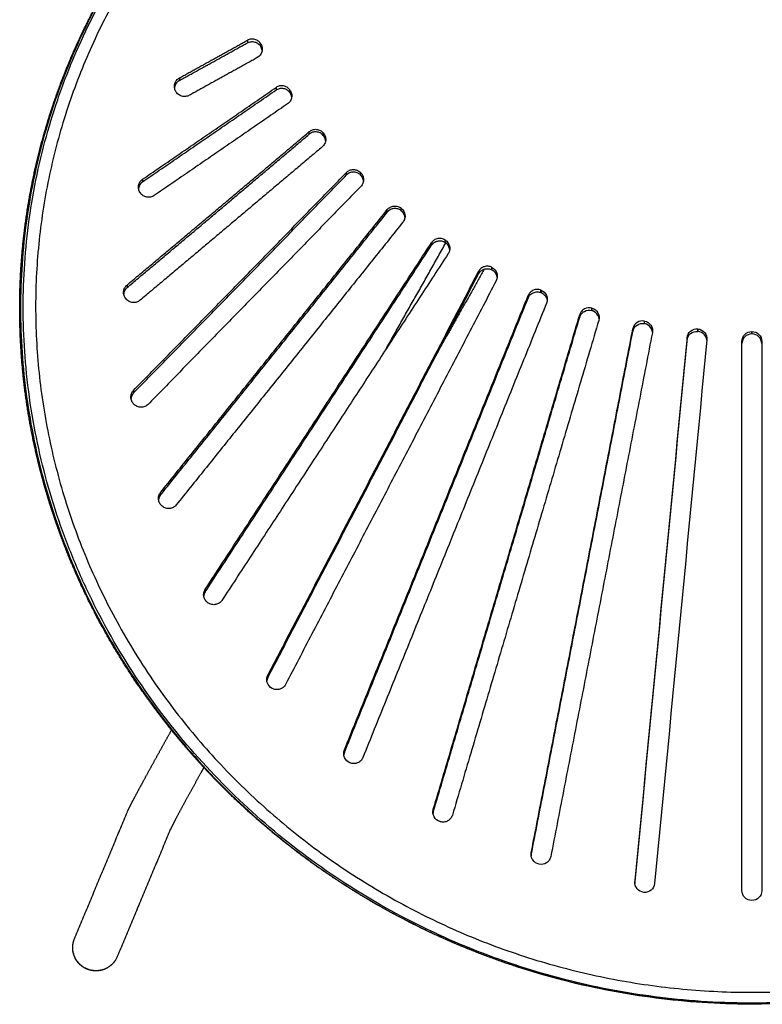
# Model space of a CAD drawing. Units: millimetres. Extents: x 0 to 2008, y 0 to 2841.
# Drawn here: x 1275 to 1499, y 721 to 1018 of the extents above; entities that cross this region are included whole.
import ezdxf

# ---------------------------------------------------------------- set-up
doc = ezdxf.new("R2010")
doc.units = ezdxf.units.MM
doc.header["$MEASUREMENT"] = 0
doc.layers.add('3398 Trinidad chair', color=7, linetype='Continuous', true_color=0x000000)

msp = doc.modelspace()

# ---------------------------------------------------------------- linework, layer by layer
at = {"layer": '3398 Trinidad chair'}
for points, knots in [([(1711.74, 931.37), (1711.74, 924.68), (1711.04, 911.41), (1707.93, 891.43), (1702.77, 871.85), (1695.48, 852.48), (1686.37, 834.16), (1675.35, 816.65), (1662.83, 800.49), (1648.73, 785.55), (1633.14, 771.88), (1616.14, 759.67), (1597.8, 749.02), (1572.19, 737.27), (1545.01, 729.26), (1517.08, 725.21), (1495.92, 724.17), (1474.75, 725.15), (1453.79, 728.13), (1433.21, 733.08), (1413.53, 739.85), (1394.44, 748.49), (1376.33, 758.84), (1359.08, 771.07), (1343.34, 784.68), (1328.93, 799.81), (1315.84, 816.57), (1304.62, 834.47), (1296.92, 850.11), (1291.91, 862.55), (1287.53, 875.22), (1283.25, 891.47), (1280.13, 911.39), (1279.1, 931.51), (1280.16, 951.58), (1283.31, 971.33), (1288.47, 990.55), (1295.56, 1009.05), (1304.63, 1026.97), (1315.48, 1043.83), (1328.13, 1059.67), (1342.11, 1074.02), (1357.65, 1087.13), (1374.73, 1098.94), (1392.87, 1109.02), (1411.99, 1117.42), (1431.61, 1123.99), (1459.34, 1130.53), (1495.23, 1133.9), (1538.14, 1130.01), (1572.46, 1120.38), (1598.17, 1109.1), (1616.38, 1098.97), (1633.25, 1087.35), (1648.84, 1074.24), (1663.01, 1059.74), (1675.58, 1043.99), (1686.53, 1027.01), (1695.7, 1008.95), (1702.92, 989.94), (1708.01, 970.65), (1711.06, 951.1), (1711.74, 937.98), (1711.74, 931.37)], [0, 0, 0, 0, 20.048508, 39.813799, 60.596289, 80.712403, 101.81381, 121.906937, 142.688588, 163.084103, 183.463749, 204.82025, 225.804727, 246.99846, 289.260799, 310.41878, 331.583614, 352.748496, 373.905042, 395.048086, 416.168336, 436.26559, 457.83362, 478.67451, 499.643402, 520.186156, 541.267467, 563.3597, 583.46991, 593.520205, 603.573251, 623.684622, 643.849216, 663.979181, 684.053193, 704.053002, 723.908941, 743.682956, 763.410255, 784.0698, 803.741224, 824.159019, 844.091562, 864.683153, 886.355764, 906.285221, 927.288348, 948.367021, 991.667696, 1034.970974, 1077.059348, 1098.181758, 1119.069828, 1139.52192, 1159.558015, 1180.109154, 1200.261617, 1219.948554, 1240.649711, 1260.931581, 1280.8749, 1300.401347, 1320.23339, 1320.23339, 1320.23339, 1320.23339]), ([(1715.48, 931.19), (1715.48, 922.06), (1714.53, 908.57), (1711.41, 890.66), (1707.07, 872.97), (1699.29, 851.23), (1686.76, 827.03), (1673.73, 808.24), (1661.94, 794.3), (1649.02, 780.91), (1631.41, 765.82), (1608.38, 750.66), (1583.36, 738.29), (1561.31, 730.61), (1542.75, 726.05), (1523.92, 722.68), (1500.03, 720.7), (1471.65, 721.94), (1443.99, 726.62), (1417.15, 734.62), (1391.26, 746), (1366.76, 760.74), (1344.44, 778.44), (1324.82, 798.66), (1307.98, 821.24), (1296.63, 841.65), (1289.25, 858.86), (1283.15, 876.23), (1278.81, 894.34), (1276.42, 912.62), (1275.35, 930.65), (1276.31, 953.09), (1280.36, 975.11), (1285.5, 992.56), (1291.81, 1009.5), (1300.02, 1025.98), (1309.68, 1041.19), (1320.52, 1055.95), (1336.07, 1073.18), (1357.62, 1091.38), (1373.5, 1101.57), (1381.64, 1106.11)], [1556.85059, 1556.85059, 1556.85059, 1556.85059, 1584.252869, 1597.311244, 1611.378058, 1638.865504, 1666.425646, 1692.93866, 1707.339753, 1721.147779, 1748.747668, 1776.76975, 1803.702343, 1832.334209, 1846.665467, 1861.008525, 1889.709724, 1918.414134, 1946.074353, 1973.699168, 2002.300507, 2030.727338, 2059.32189, 2087.549291, 2115.078545, 2143.656287, 2157.445157, 2171.233585, 2198.846486, 2213.186753, 2226.486689, 2253.0142, 2280.396715, 2293.495093, 2307.559681, 2334.605143, 2348.590635, 2361.572836, 2389.530451, 2418.051999, 2446.01201, 2446.01201, 2446.01201, 2446.01201]), ([(1376.51, 1103.19), (1372.53, 1100.85), (1364.68, 1095.91), (1353.38, 1087.75), (1342.56, 1078.81), (1329.19, 1066.19), (1317.76, 1053.04), (1307.25, 1038.36), (1300.04, 1026.68), (1293.42, 1013.88), (1288.08, 1001.53), (1283.7, 989.14), (1278.88, 971.83), (1275.15, 949.6), (1274.58, 927), (1275.96, 909.22), (1278.57, 891.39), (1283.05, 873.74), (1289.39, 856.37), (1296.84, 839.65), (1308.19, 819.74), (1324.82, 797.72), (1344.53, 777.66), (1366.96, 760.07), (1391.52, 745.45), (1417.54, 734.15), (1444.39, 726.27), (1472.02, 721.67), (1500.36, 720.49), (1528.96, 722.88), (1557.02, 728.82), (1583.63, 738.06), (1608.76, 750.42), (1632.25, 765.83), (1653.48, 784.06), (1672.33, 804.95), (1688.11, 827.8), (1700.65, 852.48), (1708.21, 874.01), (1712.41, 891.43), (1715.4, 909.03), (1716.29, 922.18), (1716.29, 930.97)], [1098.328882, 1098.328882, 1098.328882, 1098.328882, 1112.156511, 1126.152348, 1140.124432, 1154.243567, 1181.275788, 1192.297309, 1208.350996, 1222.427479, 1235.53006, 1248.668103, 1261.843752, 1289.411888, 1316.109433, 1329.491966, 1342.888573, 1370.129889, 1383.989181, 1398.353217, 1424.990907, 1452.600574, 1480.972331, 1509.172088, 1537.947931, 1566.531605, 1594.123592, 1621.7419, 1650.395386, 1679.046601, 1707.677699, 1736.278023, 1763.381823, 1791.537199, 1820.392892, 1847.152703, 1875.802198, 1903.483797, 1930.034662, 1944.122766, 1957.200489, 1983.564478, 1983.564478, 1983.564478, 1983.564478]), ([(1347.43, 1010.64), (1347.24, 1010.98), (1346.71, 1011.59), (1345.64, 1012.14), (1344.64, 1012.22), (1343.88, 1012.06), (1343.52, 1011.9), (1343.35, 1011.81)], [0.766299, 0.766299, 0.766299, 0.766299, 1.95706, 3.137989, 4.306855, 4.888552, 5.469707, 5.469707, 5.469707, 5.469707]), ([(1343.35, 1011.04), (1343.52, 1011.13), (1343.88, 1011.29), (1344.64, 1011.45), (1345.64, 1011.37), (1346.71, 1010.82), (1347.24, 1010.22), (1347.43, 1009.87)], [6.237247, 6.237247, 6.237247, 6.237247, 6.818505, 7.400322, 8.569352, 9.750138, 10.940414, 10.940414, 10.940414, 10.940414]), ([(1347.45, 1010.62), (1347.64, 1010.27), (1347.77, 1009.9), (1347.87, 1009.12), (1347.84, 1008.72), (1347.53, 1007.58), (1347.02, 1006.95), (1346.35, 1006.57)], [0.766296, 0.766296, 0.766296, 0.766296, 1.9587, 1.9587, 3.151258, 3.151258, 5.559336, 5.559336, 5.559336, 5.559336]), ([(1321.74, 996.41), (1321.64, 996.58), (1321.48, 996.95), (1321.3, 997.71), (1321.37, 998.71), (1321.9, 999.76), (1322.5, 1000.27), (1322.84, 1000.45)], [33.740257, 33.740257, 33.740257, 33.740257, 34.331083, 34.921787, 36.097252, 37.257216, 38.404276, 38.404276, 38.404276, 38.404276]), ([(1325.83, 995.21), (1325.66, 995.12), (1325.3, 994.96), (1324.54, 994.8), (1323.55, 994.89), (1322.48, 995.44), (1321.95, 996.05), (1321.75, 996.39)], [29.010062, 29.010062, 29.010062, 29.010062, 29.590988, 30.172089, 31.339667, 32.521327, 33.716174, 33.716174, 33.716174, 33.716174]), ([(1356.2, 996.82), (1355.97, 997.14), (1355.39, 997.7), (1354.27, 998.14), (1353.28, 998.13), (1352.53, 997.89), (1352.19, 997.7), (1352.03, 997.59)], [0.763758, 0.763758, 0.763758, 0.763758, 1.951608, 3.129987, 4.29823, 4.880336, 5.462336, 5.462336, 5.462336, 5.462336]), ([(1352.03, 996.83), (1352.19, 996.94), (1352.53, 997.12), (1353.28, 997.36), (1354.27, 997.37), (1355.39, 996.93), (1355.97, 996.38), (1356.2, 996.05)], [6.227281, 6.227281, 6.227281, 6.227281, 6.809348, 7.391547, 8.559944, 9.738244, 10.925709, 10.925709, 10.925709, 10.925709]), ([(1356.21, 996.8), (1356.32, 996.64), (1356.52, 996.29), (1356.77, 995.55), (1356.8, 994.55), (1356.37, 993.44), (1355.82, 992.88), (1355.5, 992.66)], [0.763754, 0.763754, 0.763754, 0.763754, 1.352623, 1.941488, 3.115527, 4.279765, 5.434811, 5.434811, 5.434811, 5.434811]), ([(1362.04, 984.25), (1362.19, 984.38), (1362.51, 984.6), (1363.23, 984.9), (1364.22, 985.01), (1365.37, 984.68), (1366, 984.18), (1366.25, 983.88)], [0.762157, 0.762157, 0.762157, 0.762157, 1.344912, 1.927442, 3.095253, 4.271244, 5.455952, 5.455952, 5.455952, 5.455952]), ([(1366.25, 983.12), (1366, 983.42), (1365.37, 983.92), (1364.22, 984.25), (1363.23, 984.14), (1362.51, 983.84), (1362.19, 983.62), (1362.04, 983.49)], [-4.693729, -4.693729, -4.693729, -4.693729, -3.509307, -2.33334, -1.165389, -0.58279, 0, 0, 0, 0]), ([(1366.27, 983.86), (1366.4, 983.71), (1366.62, 983.39), (1366.94, 982.67), (1367.07, 981.68), (1366.75, 980.54), (1366.26, 979.92), (1365.96, 979.67)], [0.761043, 0.761043, 0.761043, 0.761043, 1.34916, 1.937565, 3.111952, 4.278577, 5.436749, 5.436749, 5.436749, 5.436749]), ([(1373.26, 971.92), (1373.39, 972.06), (1373.69, 972.31), (1374.38, 972.68), (1375.35, 972.88), (1376.53, 972.66), (1377.2, 972.22), (1377.48, 971.95)], [0.759286, 0.759286, 0.759286, 0.759286, 1.342651, 1.925574, 3.093132, 4.26705, 5.448677, 5.448677, 5.448677, 5.448677]), ([(1377.48, 971.19), (1377.2, 971.47), (1376.53, 971.9), (1375.35, 972.12), (1374.38, 971.92), (1373.69, 971.55), (1373.39, 971.3), (1373.26, 971.16)], [-4.6894, -4.6894, -4.6894, -4.6894, -3.507967, -2.334028, -1.166347, -0.583376, 0, 0, 0, 0]), ([(1377.5, 971.93), (1377.64, 971.8), (1377.9, 971.5), (1378.28, 970.81), (1378.5, 969.84), (1378.29, 968.67), (1377.87, 968), (1377.6, 967.72)], [0.75827, 0.75827, 0.75827, 0.75827, 1.345809, 1.933813, 3.108374, 4.277022, 5.438235, 5.438235, 5.438235, 5.438235]), ([(1311.03, 965.76), (1310.92, 965.92), (1310.73, 966.27), (1310.48, 967.01), (1310.45, 968.01), (1310.88, 969.12), (1311.42, 969.68), (1311.74, 969.89)], [59.064003, 59.064003, 59.064003, 59.064003, 59.654022, 60.244877, 61.422704, 62.585419, 63.732309, 63.732309, 63.732309, 63.732309]), ([(1315.21, 964.94), (1315.05, 964.83), (1314.71, 964.65), (1313.97, 964.42), (1312.97, 964.41), (1311.86, 964.86), (1311.28, 965.41), (1311.05, 965.74)], [54.33789, 54.33789, 54.33789, 54.33789, 54.919518, 55.500465, 56.666009, 57.845111, 59.039877, 59.039877, 59.039877, 59.039877]), ([(1385.59, 960.7), (1385.71, 960.85), (1385.98, 961.13), (1386.63, 961.57), (1387.58, 961.86), (1388.77, 961.75), (1389.48, 961.39), (1389.78, 961.14)], [0.756437, 0.756437, 0.756437, 0.756437, 1.340242, 1.923499, 3.090965, 4.263234, 5.442085, 5.442085, 5.442085, 5.442085]), ([(1389.78, 960.39), (1389.48, 960.63), (1388.77, 961), (1387.58, 961.11), (1386.63, 960.82), (1385.98, 960.37), (1385.71, 960.1), (1385.59, 959.94)], [-4.685717, -4.685717, -4.685717, -4.685717, -3.506982, -2.334662, -1.167089, -0.583801, 0, 0, 0, 0]), ([(1389.8, 961.13), (1390.42, 960.63), (1390.83, 959.91), (1390.97, 958.74), (1390.94, 958.34), (1390.72, 957.59), (1390.54, 957.24), (1390.3, 956.94)], [0.755536, 0.755536, 0.755536, 0.755536, 3.157682, 3.157682, 4.346567, 4.346567, 5.535311, 5.535311, 5.535311, 5.535311]), ([(1403.05, 951.56), (1402.72, 951.77), (1401.98, 952.07), (1400.79, 952.06), (1399.87, 951.68), (1399.27, 951.18), (1399.02, 950.87), (1398.92, 950.71)], [-4.682774, -4.682774, -4.682774, -4.682774, -3.506222, -2.335123, -1.167603, -0.584081, 0, 0, 0, 0]), ([(1398.92, 949.96), (1399.02, 950.12), (1399.27, 950.42), (1399.87, 950.93), (1400.79, 951.31), (1401.98, 951.32), (1402.72, 951.02), (1403.05, 950.8)], [0.753713, 0.753713, 0.753713, 0.753713, 1.337782, 1.921325, 3.088935, 4.260103, 5.436599, 5.436599, 5.436599, 5.436599]), ([(1403.07, 951.54), (1403.73, 951.11), (1404.2, 950.43), (1404.45, 949.27), (1404.46, 948.88), (1404.32, 948.11), (1404.18, 947.74), (1403.96, 947.42)], [0.752939, 0.752939, 0.752939, 0.752939, 3.153684, 3.153684, 4.342274, 4.342274, 5.530794, 5.530794, 5.530794, 5.530794]), ([(1417.15, 943.28), (1416.81, 943.46), (1416.04, 943.69), (1414.85, 943.57), (1413.98, 943.1), (1413.43, 942.54), (1413.22, 942.22), (1413.13, 942.04)], [-4.680891, -4.680891, -4.680891, -4.680891, -3.506069, -2.335656, -1.167952, -0.584225, 0, 0, 0, 0]), ([(1413.13, 941.29), (1413.22, 941.46), (1413.43, 941.79), (1413.98, 942.35), (1414.85, 942.82), (1416.04, 942.94), (1416.81, 942.71), (1417.15, 942.53)], [0.751209, 0.751209, 0.751209, 0.751209, 1.335422, 1.919163, 3.086941, 4.257428, 5.432236, 5.432236, 5.432236, 5.432236]), ([(1417.17, 943.27), (1417.88, 942.9), (1418.41, 942.28), (1418.77, 941.15), (1418.81, 940.75), (1418.75, 939.97), (1418.64, 939.6), (1418.46, 939.25)], [0.750571, 0.750571, 0.750571, 0.750571, 3.150193, 3.150193, 4.338454, 4.338454, 5.526692, 5.526692, 5.526692, 5.526692]), ([(1306.72, 933.77), (1306.59, 933.92), (1306.37, 934.24), (1306.05, 934.97), (1305.92, 935.96), (1306.24, 937.1), (1306.73, 937.72), (1307.03, 937.96)], [82.069057, 82.069057, 82.069057, 82.069057, 82.657631, 83.247932, 84.427265, 85.593788, 86.743176, 86.743176, 86.743176, 86.743176]), ([(1431.97, 936.4), (1431.61, 936.55), (1430.83, 936.7), (1429.66, 936.47), (1428.83, 935.91), (1428.34, 935.31), (1428.16, 934.96), (1428.09, 934.78)], [0.748515, 0.748515, 0.748515, 0.748515, 1.92219, 3.092359, 4.260365, 4.844258, 5.428543, 5.428543, 5.428543, 5.428543]), ([(1431.99, 936.4), (1432.73, 936.1), (1433.31, 935.52), (1433.78, 934.43), (1433.86, 934.04), (1433.87, 933.26), (1433.8, 932.87), (1433.65, 932.51)], [0.023982, 0.023982, 0.023982, 0.023982, 2.422651, 2.422651, 3.61052, 3.61052, 4.798391, 4.798391, 4.798391, 4.798391]), ([(1310.95, 933.35), (1310.8, 933.23), (1310.48, 933.01), (1309.76, 932.71), (1308.77, 932.61), (1307.62, 932.95), (1306.99, 933.45), (1306.74, 933.75)], [77.348617, 77.348617, 77.348617, 77.348617, 77.931512, 78.512885, 79.677064, 80.852745, 82.044902, 82.044902, 82.044902, 82.044902]), ([(1428.09, 934.03), (1428.16, 934.21), (1428.34, 934.56), (1428.83, 935.17), (1429.66, 935.72), (1430.83, 935.96), (1431.61, 935.8), (1431.97, 935.66)], [6.177556, 6.177556, 6.177556, 6.177556, 6.761831, 7.345735, 8.513802, 9.684039, 10.857722, 10.857722, 10.857722, 10.857722]), ([(1431.99, 935.65), (1432.73, 935.35), (1433.31, 934.77), (1433.74, 933.79), (1433.81, 933.52), (1433.84, 933.24)], [0, 0, 0, 0, 2.398594, 2.398594, 3.241405, 3.241405, 3.241405, 3.241405]), ([(1447.37, 930.98), (1446.61, 931.21), (1445.79, 931.13), (1444.75, 930.57), (1444.44, 930.32), (1443.95, 929.71), (1443.77, 929.37), (1443.66, 928.99)], [0.746837, 0.746837, 0.746837, 0.746837, 3.146304, 3.146304, 4.334843, 4.334843, 5.523454, 5.523454, 5.523454, 5.523454]), ([(1443.66, 928.24), (1443.77, 928.62), (1443.95, 928.97), (1444.44, 929.57), (1444.75, 929.82), (1445.79, 930.38), (1446.61, 930.46), (1447.37, 930.24)], [6.270652, 6.270652, 6.270652, 6.270652, 7.459196, 7.459196, 8.647671, 8.647671, 11.047037, 11.047037, 11.047037, 11.047037]), ([(1447.39, 930.98), (1448.15, 930.75), (1448.79, 930.23), (1449.55, 928.84), (1449.64, 928.03), (1449.41, 927.27)], [0.746835, 0.746835, 0.746835, 0.746835, 3.155834, 3.155834, 5.565476, 5.565476, 5.565476, 5.565476]), ([(1449.51, 927.74), (1449.46, 928.1), (1449.35, 928.46), (1448.79, 929.49), (1448.15, 930), (1447.39, 930.23)], [-3.55584, -3.55584, -3.55584, -3.55584, -2.408954, -2.408954, 0, 0, 0, 0]), ([(1463.2, 927.07), (1462.42, 927.23), (1461.62, 927.07), (1460.3, 926.19), (1459.85, 925.51), (1459.7, 924.73)], [0.745596, 0.745596, 0.745596, 0.745596, 3.154534, 3.154534, 5.563896, 5.563896, 5.563896, 5.563896]), ([(1459.7, 923.98), (1459.85, 924.76), (1460.3, 925.44), (1461.62, 926.32), (1462.42, 926.48), (1463.2, 926.33)], [6.309724, 6.309724, 6.309724, 6.309724, 8.71903, 8.71903, 11.127923, 11.127923, 11.127923, 11.127923]), ([(1463.22, 927.07), (1464, 926.92), (1464.69, 926.46), (1465.58, 925.15), (1465.74, 924.35), (1465.59, 923.57)], [0.745595, 0.745595, 0.745595, 0.745595, 3.153905, 3.153905, 5.562504, 5.562504, 5.562504, 5.562504]), ([(1465.62, 923.77), (1465.56, 924.23), (1465.4, 924.67), (1464.69, 925.72), (1464, 926.17), (1463.22, 926.32)], [-3.8489, -3.8489, -3.8489, -3.8489, -2.408287, -2.408287, 0, 0, 0, 0]), ([(1476.07, 922.04), (1476.14, 922.83), (1476.53, 923.55), (1477.75, 924.55), (1478.54, 924.79), (1479.33, 924.71)], [0, 0, 0, 0, 2.408044, 2.408044, 4.815952, 4.815952, 4.815952, 4.815952]), ([(1479.35, 924.71), (1480.14, 924.63), (1480.87, 924.25), (1481.88, 923.03), (1482.12, 922.25), (1482.04, 921.46)], [0.744834, 0.744834, 0.744834, 0.744834, 3.152623, 3.152623, 5.560468, 5.560468, 5.560468, 5.560468]), ([(1476.07, 921.3), (1476.14, 922.08), (1476.53, 922.8), (1477.75, 923.81), (1478.54, 924.05), (1479.33, 923.97)], [0, 0, 0, 0, 2.408029, 2.408029, 4.815927, 4.815927, 4.815927, 4.815927]), ([(1482.03, 921.36), (1481.96, 921.92), (1481.74, 922.45), (1480.87, 923.5), (1480.14, 923.89), (1479.35, 923.97)], [-4.147894, -4.147894, -4.147894, -4.147894, -2.407782, -2.407782, 0, 0, 0, 0]), ([(1492.62, 920.95), (1492.62, 921.74), (1492.93, 922.49), (1494.05, 923.61), (1494.81, 923.92), (1495.6, 923.92)], [346.683804, 346.683804, 346.683804, 346.683804, 349.091396, 349.091396, 351.498988, 351.498988, 351.498988, 351.498988]), ([(1495.6, 923.18), (1494.81, 923.18), (1494.05, 922.87), (1492.95, 921.77), (1492.64, 921.04), (1492.62, 920.28)], [352.243567, 352.243567, 352.243567, 352.243567, 354.651159, 354.651159, 356.983524, 356.983524, 356.983524, 356.983524]), ([(1495.63, 923.92), (1496.42, 923.92), (1497.18, 923.61), (1498.3, 922.49), (1498.62, 921.74), (1498.62, 920.95)], [0.744579, 0.744579, 0.744579, 0.744579, 3.152171, 3.152171, 5.559763, 5.559763, 5.559763, 5.559763]), ([(1498.61, 920.28), (1498.6, 921.04), (1498.28, 921.77), (1497.18, 922.87), (1496.42, 923.18), (1495.63, 923.18)], [-4.739958, -4.739958, -4.739958, -4.739958, -2.407592, -2.407592, 0, 0, 0, 0]), ([(1309.13, 901.96), (1308.99, 902.09), (1308.73, 902.39), (1308.35, 903.08), (1308.13, 904.05), (1308.33, 905.23), (1308.76, 905.89), (1309.03, 906.17)], [102.090518, 102.090518, 102.090518, 102.090518, 102.677489, 103.266803, 104.446644, 105.617195, 106.771113, 106.771113, 106.771113, 106.771113]), ([(1313.37, 901.94), (1313.23, 901.8), (1312.93, 901.55), (1312.24, 901.18), (1311.27, 900.99), (1310.1, 901.22), (1309.43, 901.66), (1309.14, 901.94)], [97.376493, 97.376493, 97.376493, 97.376493, 97.960826, 98.542997, 99.706574, 100.878651, 102.066356, 102.066356, 102.066356, 102.066356]), ([(1317.66, 871.19), (1317.5, 871.31), (1317.22, 871.59), (1316.77, 872.24), (1316.46, 873.19), (1316.55, 874.38), (1316.92, 875.08), (1317.16, 875.38)], [119.643688, 119.643688, 119.643688, 119.643688, 120.229352, 120.817623, 121.997181, 123.171166, 124.330475, 124.330475, 124.330475, 124.330475]), ([(1321.87, 871.58), (1321.75, 871.43), (1321.47, 871.15), (1320.83, 870.72), (1319.88, 870.43), (1318.69, 870.55), (1317.98, 870.93), (1317.68, 871.18)], [114.935871, 114.935871, 114.935871, 114.935871, 115.52141, 116.104462, 117.268085, 118.437017, 119.619537, 119.619537, 119.619537, 119.619537]), ([(1331.53, 842), (1331.37, 842.11), (1331.06, 842.36), (1330.56, 842.96), (1330.15, 843.87), (1330.13, 845.07), (1330.42, 845.81), (1330.64, 846.14)], [135.162597, 135.162597, 135.162597, 135.162597, 135.747517, 136.334973, 137.513789, 138.690099, 139.854494, 139.854494, 139.854494, 139.854494]), ([(1335.68, 842.8), (1335.57, 842.64), (1335.33, 842.33), (1334.72, 841.84), (1333.81, 841.46), (1332.61, 841.47), (1331.88, 841.77), (1331.55, 841.99)], [130.459966, 130.459966, 130.459966, 130.459966, 131.046215, 131.62999, 132.794108, 133.960813, 135.138473, 135.138473, 135.138473, 135.138473]), ([(1350.82, 816.22), (1350.13, 816.59), (1349.6, 817.22), (1349.23, 818.35), (1349.19, 818.75), (1349.25, 819.53), (1349.36, 819.91), (1349.54, 820.25)], [147.653667, 147.653667, 147.653667, 147.653667, 150.061293, 150.061293, 151.254172, 151.254172, 152.446942, 152.446942, 152.446942, 152.446942]), ([(1354.87, 817.42), (1354.78, 817.24), (1354.57, 816.92), (1354.01, 816.36), (1353.14, 815.9), (1351.95, 815.79), (1351.19, 816.02), (1350.85, 816.21)], [142.954533, 142.954533, 142.954533, 142.954533, 143.540881, 144.125081, 145.289984, 146.455673, 147.629582, 147.629582, 147.629582, 147.629582]), ([(1374.3, 793.76), (1373.57, 794.06), (1372.98, 794.63), (1372.51, 795.73), (1372.43, 796.12), (1372.42, 796.9), (1372.49, 797.29), (1372.63, 797.65)], [157.446143, 157.446143, 157.446143, 157.446143, 159.850958, 159.850958, 161.042728, 161.042728, 162.23451, 162.23451, 162.23451, 162.23451]), ([(1378.2, 795.35), (1378.13, 795.16), (1377.95, 794.82), (1377.45, 794.21), (1376.63, 793.66), (1375.46, 793.44), (1374.68, 793.6), (1374.32, 793.75)], [152.748505, 152.748505, 152.748505, 152.748505, 153.334475, 153.9188, 155.084589, 156.250416, 157.422102, 157.422102, 157.422102, 157.422102]), ([(1401.5, 776.01), (1400.75, 776.24), (1400.11, 776.76), (1399.54, 777.8), (1399.42, 778.18), (1399.33, 778.96), (1399.37, 779.35), (1399.48, 779.73)], [165.955743, 165.955743, 165.955743, 165.955743, 168.357714, 168.357714, 169.547954, 169.547954, 170.738252, 170.738252, 170.738252, 170.738252]), ([(1405.24, 777.98), (1405.18, 777.79), (1405.03, 777.43), (1404.6, 776.78), (1403.83, 776.15), (1402.69, 775.81), (1401.9, 775.89), (1401.53, 776)], [161.257516, 161.257516, 161.257516, 161.257516, 161.842865, 162.42713, 163.593862, 164.76077, 165.931744, 165.931744, 165.931744, 165.931744]), ([(1431.41, 763.17), (1430.63, 763.33), (1429.94, 763.78), (1429.28, 764.77), (1429.13, 765.13), (1428.97, 765.9), (1428.96, 766.29), (1429.04, 766.68)], [171.385681, 171.385681, 171.385681, 171.385681, 173.784986, 173.784986, 174.973556, 174.973556, 176.162177, 176.162177, 176.162177, 176.162177]), ([(1434.93, 765.5), (1434.86, 765.12), (1434.71, 764.75), (1434.27, 764.1), (1433.99, 763.82), (1433.01, 763.17), (1432.21, 763.01), (1431.43, 763.17)], [166.581895, 166.581895, 166.581895, 166.581895, 167.771428, 167.771428, 168.960884, 168.960884, 171.361718, 171.361718, 171.361718, 171.361718]), ([(1463, 754.68), (1462.21, 754.75), (1461.49, 755.14), (1460.48, 756.36), (1460.24, 757.15), (1460.31, 757.93)], [175.937643, 175.937643, 175.937643, 175.937643, 178.346108, 178.346108, 180.755092, 180.755092, 180.755092, 180.755092]), ([(1466.28, 757.34), (1466.21, 756.55), (1465.82, 755.83), (1464.6, 754.83), (1463.81, 754.59), (1463.02, 754.67)], [171.096115, 171.096115, 171.096115, 171.096115, 173.505085, 173.505085, 175.913703, 175.913703, 175.913703, 175.913703]), ([(1495.6, 752.23), (1494.81, 752.23), (1494.05, 752.55), (1492.93, 753.67), (1492.62, 754.42), (1492.62, 755.21)], [176.133657, 176.133657, 176.133657, 176.133657, 178.541248, 178.541248, 180.94884, 180.94884, 180.94884, 180.94884]), ([(1498.62, 755.21), (1498.62, 754.42), (1498.3, 753.67), (1497.18, 752.55), (1496.42, 752.23), (1495.63, 752.23)], [171.294727, 171.294727, 171.294727, 171.294727, 173.702319, 173.702319, 176.10991, 176.10991, 176.10991, 176.10991])]:
    msp.add_open_spline(points, degree=3, knots=knots, dxfattribs=at)
for points, weights, degree, knots in [([(1716.55, 930.86), (1716.55, 924.08), (1716.19, 917.31), (1715.48, 910.58), (1714.79, 903.91), (1713.75, 897.29), (1712.37, 890.72), (1711, 884.16), (1709.29, 877.67), (1707.26, 871.28), (1705.19, 864.76), (1702.8, 858.34), (1700.08, 852.06), (1697.36, 845.79), (1694.34, 839.65), (1691.02, 833.68), (1684.38, 821.74), (1676.57, 810.47), (1667.78, 800.05), (1661.86, 793.04), (1655.5, 786.41), (1648.75, 780.2), (1642, 773.99), (1634.87, 768.22), (1627.39, 762.9), (1620.91, 758.28), (1614.18, 754.02), (1607.24, 750.12), (1600.3, 746.21), (1593.15, 742.68), (1585.83, 739.54), (1573.32, 734.16), (1560.3, 729.9), (1547.01, 726.84), (1540.35, 725.31), (1533.64, 724.08), (1526.88, 723.14), (1520.11, 722.21), (1513.31, 721.58), (1506.49, 721.26), (1499.67, 720.93), (1492.84, 720.91), (1486.01, 721.2), (1479.19, 721.49), (1472.39, 722.07), (1465.62, 722.97), (1458.85, 723.86), (1452.13, 725.05), (1445.46, 726.55), (1438.81, 728.04), (1432.22, 729.83), (1425.73, 731.91), (1412.74, 736.08), (1400.14, 741.41), (1388.13, 747.82), (1384.31, 749.87), (1380.54, 752.02), (1376.84, 754.28), (1373.14, 756.54), (1369.51, 758.91), (1365.94, 761.39), (1361.03, 764.8), (1356.25, 768.41), (1351.63, 772.21), (1347.01, 776.01), (1342.54, 779.99), (1338.24, 784.16), (1333.35, 788.9), (1328.68, 793.87), (1324.26, 799.05), (1319.82, 804.23), (1315.65, 809.63), (1311.73, 815.21), (1303.9, 826.39), (1297.14, 838.33), (1291.63, 850.85), (1290.26, 853.98), (1288.96, 857.15), (1287.74, 860.34), (1286.52, 863.54), (1285.38, 866.77), (1284.33, 870.02), (1283.27, 873.27), (1282.3, 876.56), (1281.41, 879.86), (1280.52, 883.16), (1279.72, 886.49), (1279, 889.84), (1277.56, 896.55), (1276.47, 903.34), (1275.74, 910.17), (1275.01, 916.99), (1274.64, 923.83), (1274.64, 930.69), (1274.63, 937.53), (1274.99, 944.36), (1275.71, 951.16), (1276.43, 957.94), (1277.5, 964.67), (1278.93, 971.33), (1280.35, 977.94), (1282.12, 984.47), (1284.23, 990.9), (1286.33, 997.3), (1288.76, 1003.58), (1291.51, 1009.73), (1297, 1021.99), (1303.75, 1033.65), (1311.57, 1044.5), (1315.48, 1049.93), (1319.65, 1055.16), (1324.08, 1060.17), (1328.51, 1065.19), (1333.17, 1069.98), (1338.05, 1074.55), (1342.32, 1078.53), (1346.74, 1082.34), (1351.31, 1085.96), (1355.89, 1089.59), (1360.62, 1093.03), (1365.48, 1096.27), (1369.09, 1098.69), (1372.77, 1100.99), (1376.51, 1103.19)], [0.999999999351, 0.999092205862, 0.999092206079, 1, 0.999132601333, 0.999132601333, 1, 0.999156193939, 0.999156193939, 1, 0.999149650115, 0.999149650115, 1, 0.999178985019, 0.999178985019, 1, 1, 1, 1, 1, 1, 1, 0.998708547795, 0.998708547795, 1, 0.999050051895, 0.999050051895, 1, 0.999065957205, 0.999065957205, 1, 1, 1, 1, 0.999333061991, 0.999333061991, 1, 0.999335356854, 0.999335356854, 1, 0.999335430618, 0.999335430618, 1, 0.99933524921, 0.99933524921, 1, 0.999333394392, 0.999333394392, 1, 0.999330024758, 0.999330024758, 1, 1, 1, 1, 0.999720259106, 0.999720259106, 1, 0.999717625182, 0.999717625182, 1, 0.999453506188, 0.999453506188, 1, 0.999442811692, 0.999442811692, 1, 0.999260161617, 0.999260161617, 1, 0.999236177259, 0.999236177259, 1, 1, 1, 1, 0.999789941984, 0.999789941984, 1, 0.999786056281, 0.999786056281, 1, 0.999782034491, 0.999782034491, 1, 0.99977883842, 0.99977883842, 1, 0.999090530985, 0.999090530985, 1, 0.999070224578, 0.999070224578, 1, 0.99905973007, 0.99905973007, 1, 0.99906034874, 0.99906034874, 1, 0.999077376944, 0.999077376944, 1, 0.999096051324, 0.999096051324, 1, 1, 1, 1, 0.999191009466, 0.999191009466, 1, 0.999228047462, 0.999228047462, 1, 0.999438544319, 0.999438544319, 1, 0.999460932677, 0.999460932677, 1, 0.999713596371, 0.999713596371, 1], 3, [210.957672, 210.957672, 210.957672, 210.957672, 231.274974, 231.274974, 231.274974, 251.377346, 251.377346, 251.377346, 271.490474, 271.490474, 271.490474, 292.015166, 292.015166, 292.015166, 312.519915, 312.519915, 312.519915, 353.626766, 353.626766, 353.626766, 381.272037, 381.272037, 381.272037, 408.774469, 408.774469, 408.774469, 432.650462, 432.650462, 432.650462, 456.543569, 456.543569, 456.543569, 497.582359, 497.582359, 497.582359, 518.053691, 518.053691, 518.053691, 538.535148, 538.535148, 538.535148, 559.019305, 559.019305, 559.019305, 579.499937, 579.499937, 579.499937, 599.974789, 599.974789, 599.974789, 620.434442, 620.434442, 620.434442, 661.481225, 661.481225, 661.481225, 674.49316, 674.49316, 674.49316, 687.501096, 687.501096, 687.501096, 705.449885, 705.449885, 705.449885, 723.401002, 723.401002, 723.401002, 743.837272, 743.837272, 743.837272, 764.293245, 764.293245, 764.293245, 805.408696, 805.408696, 805.408696, 815.66819, 815.66819, 815.66819, 825.930216, 825.930216, 825.930216, 836.195256, 836.195256, 836.195256, 846.459959, 846.459959, 846.459959, 867.05769, 867.05769, 867.05769, 887.621746, 887.621746, 887.621746, 908.131196, 908.131196, 908.131196, 928.567104, 928.567104, 928.567104, 948.845524, 948.845524, 948.845524, 969.043701, 969.043701, 969.043701, 1010.167707, 1010.167707, 1010.167707, 1030.225841, 1030.225841, 1030.225841, 1050.287215, 1050.287215, 1050.287215, 1067.779539, 1067.779539, 1067.779539, 1085.309996, 1085.309996, 1085.309996, 1098.328882, 1098.328882, 1098.328882, 1098.328882]), ([(1307.19, 779.07), (1307.26, 779.23), (1307.33, 779.38), (1307.45, 779.65), (1307.52, 779.79), (1307.71, 780.19), (1307.85, 780.47), (1308.02, 780.81), (1308.2, 781.16), (1308.4, 781.55), (1308.85, 782.42), (1309.1, 782.89), (1309.38, 783.42), (1310.05, 784.69), (1310.73, 785.95), (1311.42, 787.22), (1312.31, 788.86), (1313.2, 790.5), (1314.1, 792.14), (1315.16, 794.07), (1316.23, 796.01), (1317.29, 797.94), (1318.34, 799.83), (1319.4, 801.73), (1320.45, 803.63)], [1, 1, 1, 1, 1, 1, 1, 1, 1, 1, 1, 1, 1, 0.999993772414, 0.999993772414, 1, 0.999997640956, 0.999997640956, 1, 0.999998803364, 0.999998803364, 1, 0.999999382435, 0.999999382435, 1], 3, [0.001489, 0.001489, 0.001489, 0.001489, 1.490621, 1.490621, 3.250698, 3.250698, 7.250106, 7.250106, 7.250106, 11.05299, 11.05299, 14.841643, 14.841643, 14.841643, 19.155406, 19.155406, 19.155406, 24.761788, 24.761788, 24.761788, 31.380939, 31.380939, 31.380939, 37.888115, 37.888115, 37.888115, 37.888115]), ([(1330.21, 792.36), (1329.99, 791.96), (1329.76, 791.56), (1329.54, 791.16), (1328.49, 789.25), (1327.43, 787.33), (1326.38, 785.41), (1325.49, 783.79), (1324.61, 782.17), (1323.73, 780.55), (1323.06, 779.32), (1322.4, 778.09), (1321.75, 776.86), (1321.49, 776.36), (1321.25, 775.91), (1320.84, 775.12), (1320.66, 774.77), (1320.51, 774.48), (1320.37, 774.21), (1320.26, 773.99), (1320.14, 773.73), (1320.1, 773.65), (1320.1, 773.65)], [1, 1, 1, 1, 0.999998804234, 0.999998804234, 1, 0.999997646443, 0.999997646443, 1, 0.999993834808, 0.999993834808, 1, 1, 1, 1, 1, 1, 1, 1, 1, 1, 1], 3, [20.94595, 20.94595, 20.94595, 20.94595, 22.496748, 22.496748, 22.496748, 29.062491, 29.062491, 29.062491, 34.593578, 34.593578, 34.593578, 38.784082, 38.784082, 38.784082, 42.539354, 42.539354, 46.28332, 46.28332, 46.28332, 49.899517, 49.899517, 52.495683, 52.495683, 52.495683, 52.495683]), ([(1304.1, 735.28), (1302.31, 730.99), (1297.64, 731.01), (1290.64, 731.04), (1290.64, 738.01), (1290.64, 739.39), (1291.18, 740.67)], [0.887257817712, 0.783297436586, 1, 0.707106781187, 1, 0.98053310776, 1], 2, [41.544641, 41.544641, 41.544641, 49.679924, 49.679924, 60.6755, 60.6755, 63.411206, 63.411206, 63.411206]), ([(1290.64, 737.98), (1290.64, 738.08), (1290.64, 738.18), (1290.66, 738.94), (1290.85, 739.68)], [0.999999999948, 0.999890210927, 1, 0.994176265837, 1], 2, [18.192176, 18.192176, 18.192176, 18.399666, 18.399666, 19.911329, 19.911329, 19.911329]), ([(1303.63, 734.36), (1303.17, 733.61), (1302.54, 732.99), (1301.52, 731.98), (1300.19, 731.46), (1298.96, 730.98), (1297.64, 730.98), (1296.3, 730.98), (1295.06, 731.47), (1293.71, 732), (1292.69, 733.03), (1291.66, 734.05), (1291.13, 735.4), (1290.67, 736.54), (1290.64, 737.77), (1290.64, 737.87), (1290.64, 737.98)], [1, 0.992137175874, 1, 0.979654549312, 1, 0.982660099659, 1, 0.982290257781, 1, 0.979219556075, 1, 0.979219556075, 1, 0.98495917343, 1, 0.999890210927, 0.999999999948], 2, [0, 0, 0, 1.75678, 1.75678, 4.585668, 4.585668, 7.196602, 7.196602, 9.835315, 9.835315, 12.694389, 12.694389, 15.553463, 15.553463, 17.984686, 17.984686, 18.192176, 18.192176, 18.192176])]:
    msp.add_rational_spline(points, weights, degree=degree, knots=knots, dxfattribs=at)
for points, weights in [([(1322.84, 1000.45), (1333.1, 1006.12), (1343.35, 1011.81)], [1, 0.99999949824, 1]), ([(1322.84, 999.68), (1333.1, 1005.35), (1343.35, 1011.04)], [1, 0.999999516116, 1]), ([(1347.82, 1008.74), (1347.74, 1009.33), (1347.45, 1009.85)], [1, 0.981045926409, 1]), ([(1346.35, 1006.57), (1336.09, 1000.88), (1325.83, 995.21)], [1, 0.999999501349, 1]), ([(1322.84, 999.68), (1321.55, 998.97), (1321.37, 997.52)], [1, 0.892292487405, 1]), ([(1311.74, 969.89), (1331.91, 983.71), (1352.03, 997.59)], [1, 0.999998472951, 1]), ([(1311.74, 969.12), (1331.91, 982.94), (1352.03, 996.83)], [1, 0.999998527525, 1]), ([(1356.74, 994.68), (1356.64, 995.42), (1356.21, 996.03)], [1, 0.970774961732, 1]), ([(1355.5, 992.66), (1335.38, 978.77), (1315.21, 964.94)], [1, 0.999998484122, 0.999999999999]), ([(1307.03, 937.96), (1334.58, 961.05), (1362.04, 984.25)], [1, 0.99999789401, 1]), ([(1307.03, 937.18), (1334.58, 960.28), (1362.04, 983.49)], [1, 0.999997969154, 1]), ([(1366.97, 981.52), (1366.85, 982.42), (1366.27, 983.1)], [1, 0.958315550557, 1]), ([(1365.96, 979.67), (1338.5, 956.45), (1310.95, 933.35)], [1, 0.999997911219, 1]), ([(1309.03, 906.17), (1341.21, 938.98), (1373.26, 971.92)], [1, 0.99999802649, 1]), ([(1309.03, 905.39), (1341.21, 938.21), (1373.26, 971.16)], [1, 0.999998096454, 1]), ([(1311.74, 969.12), (1310.68, 968.39), (1310.51, 967.11)], [1, 0.913191137083, 1]), ([(1378.4, 969.39), (1378.26, 970.44), (1377.5, 971.18)], [1, 0.943677239265, 1]), ([(1377.6, 967.72), (1345.55, 934.77), (1313.37, 901.94)], [0.999999999999, 0.999998043609, 0.999999999999]), ([(1317.16, 875.38), (1351.45, 917.98), (1385.59, 960.7)], [1, 0.999998584881, 1]), ([(1317.16, 874.61), (1351.44, 917.22), (1385.59, 959.94)], [1, 0.999998634528, 1]), ([(1390.92, 958.4), (1390.76, 959.61), (1389.8, 960.37)], [1, 0.926868888011, 1]), ([(1390.3, 956.94), (1356.16, 914.2), (1321.87, 871.58)], [0.999999999999, 0.999998597305, 0.999999999999]), ([(1330.64, 846.14), (1364.84, 898.38), (1398.92, 950.71)], [1, 0.999999195653, 1]), ([(1330.64, 845.36), (1364.84, 897.62), (1398.92, 949.96)], [1, 0.9999992235, 1]), ([(1404.42, 948.65), (1404.24, 950.03), (1403.07, 950.79)], [1, 0.907892784331, 1]), ([(1403.96, 947.42), (1369.89, 895.07), (1335.68, 842.8)], [1, 0.999999202471, 1]), ([(1349.54, 820.25), (1381.38, 881.12), (1413.13, 942.04)], [1, 0.999999650014, 1]), ([(1418.77, 940.24), (1418.57, 941.79), (1417.17, 942.52)], [1, 0.886769861933, 1]), ([(1349.54, 819.49), (1381.38, 880.36), (1413.13, 941.29)], [1, 0.99999966195, 1]), ([(1418.46, 939.25), (1386.72, 878.31), (1354.87, 817.42)], [1, 0.99999965273, 1]), ([(1307.03, 937.18), (1306.17, 936.46), (1306.02, 935.34)], [0.999999967579, 0.932007212309, 1]), ([(1372.63, 797.65), (1400.39, 866.2), (1428.09, 934.78)], [1, 0.999999888004, 1]), ([(1372.63, 796.89), (1400.39, 865.45), (1428.09, 934.03)], [1, 0.999999891767, 1]), ([(1433.65, 932.51), (1405.96, 863.92), (1378.2, 795.35)], [1, 0.999999888753, 1]), ([(1399.48, 779.73), (1421.58, 854.35), (1443.66, 928.99)], [1, 0.999999977119, 1]), ([(1399.48, 778.97), (1421.58, 853.6), (1443.66, 928.24)], [1, 0.999999977878, 1]), ([(1449.41, 927.27), (1427.34, 852.62), (1405.24, 777.98)], [1, 0.999999977241, 1]), ([(1429.04, 766.68), (1444.37, 845.7), (1459.7, 924.73)], [1, 0.999999997801, 1]), ([(1429.04, 765.93), (1444.37, 844.96), (1459.7, 923.98)], [1, 0.999999997873, 1]), ([(1465.59, 923.57), (1450.27, 844.54), (1434.93, 765.5)], [1, 0.999999997809, 1]), ([(1495.6, 923.92), (1495.62, 923.92), (1495.63, 923.92)], [1, 0.999999999869, 1]), ([(1495.6, 923.18), (1495.62, 923.18), (1495.63, 923.18)], [1, 0.999999999871, 1]), ([(1309.03, 905.39), (1308.36, 904.7), (1308.23, 903.74)], [1, 0.948619143574, 1]), ([(1317.16, 874.61), (1316.65, 873.97), (1316.54, 873.17)], [1, 0.962934624232, 1]), ([(1330.64, 845.36), (1330.27, 844.81), (1330.19, 844.15)], [1, 0.974908148389, 1]), ([(1349.54, 819.49), (1349.3, 819.02), (1349.23, 818.51)], [1, 0.984529088717, 1]), ([(1372.63, 796.89), (1372.49, 796.54), (1372.44, 796.17)], [1, 0.991813547767, 1]), ([(1399.48, 778.97), (1399.41, 778.75), (1399.38, 778.51)], [1, 0.996786693574, 1]), ([(1320.11, 773.67), (1320.11, 773.66), (1320.11, 773.66)], [0.886910312136, 0.88684133469, 0.88677249988]), ([(1429.04, 765.93), (1429.02, 765.84), (1429.01, 765.74)], [1, 0.999472816888, 1]), ([(1495.63, 752.23), (1495.62, 752.23), (1495.6, 752.23)], [1, 0.999999999869, 1])]:
    msp.add_rational_spline(points, weights, degree=2, dxfattribs=at)
for points, degree in [([(1343.35, 1011.81), (1343.35, 1011.42), (1343.35, 1011.04)], 2), ([(1347.43, 1009.87), (1347.43, 1010.25), (1347.43, 1010.64)], 2), ([(1347.43, 1010.64), (1347.44, 1010.63), (1347.45, 1010.62)], 2), ([(1347.45, 1009.85), (1347.45, 1010.23), (1347.45, 1010.62)], 2), ([(1347.43, 1009.87), (1347.44, 1009.86), (1347.45, 1009.85)], 2), ([(1322.84, 1000.45), (1322.84, 1000.07), (1322.84, 999.68)], 2), ([(1321.75, 996.39), (1321.74, 996.4), (1321.74, 996.41)], 2), ([(1352.03, 997.59), (1352.03, 997.21), (1352.03, 996.83)], 2), ([(1356.2, 996.05), (1356.2, 996.43), (1356.2, 996.82)], 2), ([(1356.2, 996.82), (1356.2, 996.81), (1356.21, 996.8)], 2), ([(1356.2, 996.05), (1356.2, 996.04), (1356.21, 996.03)], 2), ([(1356.21, 996.03), (1356.21, 996.41), (1356.21, 996.8)], 2), ([(1362.04, 983.49), (1362.04, 983.87), (1362.04, 984.25)], 2), ([(1366.25, 983.88), (1366.25, 983.5), (1366.25, 983.12)], 2), ([(1366.25, 983.88), (1366.26, 983.87), (1366.27, 983.86)], 2), ([(1366.27, 983.1), (1366.27, 983.48), (1366.27, 983.86)], 2), ([(1366.25, 983.12), (1366.26, 983.11), (1366.27, 983.1)], 2), ([(1373.26, 971.16), (1373.26, 971.54), (1373.26, 971.92)], 2), ([(1377.48, 971.19), (1377.48, 971.57), (1377.48, 971.95)], 2), ([(1377.48, 971.95), (1377.49, 971.94), (1377.5, 971.93)], 2), ([(1377.5, 971.18), (1377.5, 971.55), (1377.5, 971.93)], 2), ([(1311.74, 969.89), (1311.74, 969.51), (1311.74, 969.12)], 2), ([(1377.5, 971.18), (1377.49, 971.18), (1377.48, 971.19)], 2), ([(1311.05, 965.74), (1311.04, 965.75), (1311.03, 965.76)], 2), ([(1385.59, 959.94), (1385.59, 960.32), (1385.59, 960.7)], 2), ([(1389.78, 960.39), (1389.78, 960.76), (1389.78, 961.14)], 2), ([(1389.78, 961.14), (1389.79, 961.13), (1389.8, 961.13)], 2), ([(1389.8, 960.37), (1389.79, 960.38), (1389.78, 960.39)], 2), ([(1389.8, 960.37), (1389.8, 960.75), (1389.8, 961.13)], 2), ([(1403.05, 950.8), (1403.05, 951.18), (1403.05, 951.56)], 2), ([(1403.05, 951.56), (1403.06, 951.55), (1403.07, 951.54)], 2), ([(1403.07, 950.79), (1403.07, 951.17), (1403.07, 951.54)], 2), ([(1385.2, 918.62), (1394.23, 934.64), (1403.26, 950.66)], 2), ([(1398.92, 950.71), (1398.92, 950.33), (1398.92, 949.96)], 2), ([(1403.05, 950.8), (1403.06, 950.8), (1403.07, 950.79)], 2), ([(1414.87, 942.74), (1408.32, 931.12), (1401.76, 919.49)], 2), ([(1413.13, 942.04), (1413.13, 941.67), (1413.13, 941.29)], 2), ([(1417.15, 942.53), (1417.15, 942.91), (1417.15, 943.28)], 2), ([(1417.15, 943.28), (1417.16, 943.28), (1417.17, 943.27)], 2), ([(1417.15, 942.53), (1417.16, 942.53), (1417.17, 942.52)], 2), ([(1417.17, 942.52), (1417.17, 942.9), (1417.17, 943.27)], 2), ([(1307.03, 937.96), (1307.03, 937.57), (1307.03, 937.18)], 2), ([(1431.97, 935.66), (1431.97, 936.03), (1431.97, 936.4)], 2), ([(1431.97, 936.4), (1431.98, 936.4), (1431.99, 936.4)], 2), ([(1431.99, 936.4), (1431.99, 936.02), (1431.99, 935.65)], 2), ([(1306.74, 933.75), (1306.73, 933.76), (1306.72, 933.77)], 2), ([(1428.09, 934.78), (1428.09, 934.4), (1428.09, 934.03)], 2), ([(1431.97, 935.66), (1431.98, 935.65), (1431.99, 935.65)], 2), ([(1447.37, 930.24), (1447.37, 930.61), (1447.37, 930.98)], 2), ([(1447.37, 930.98), (1447.38, 930.98), (1447.39, 930.98)], 2), ([(1447.37, 930.24), (1447.38, 930.23), (1447.39, 930.23)], 2), ([(1447.39, 930.23), (1447.39, 930.6), (1447.39, 930.98)], 2), ([(1443.66, 928.99), (1443.66, 928.62), (1443.66, 928.24)], 2), ([(1459.7, 924.73), (1459.7, 924.36), (1459.7, 923.98)], 2), ([(1463.2, 926.33), (1463.2, 926.7), (1463.2, 927.07)], 2), ([(1463.2, 927.07), (1463.21, 927.07), (1463.22, 927.07)], 2), ([(1463.2, 926.33), (1463.21, 926.33), (1463.22, 926.32)], 2), ([(1463.22, 926.32), (1463.22, 926.7), (1463.22, 927.07)], 2), ([(1479.33, 924.71), (1479.33, 924.34), (1479.33, 923.97)], 2), ([(1479.33, 924.71), (1479.34, 924.71), (1479.35, 924.71)], 2), ([(1479.35, 923.97), (1479.35, 924.34), (1479.35, 924.71)], 2), ([(1476.07, 922.04), (1470.82, 867.33), (1465.56, 812.63), (1460.31, 757.93)], 3), ([(1460.32, 757.28), (1465.57, 811.95), (1470.82, 866.62), (1476.07, 921.3)], 3), ([(1482.04, 921.46), (1476.79, 866.75), (1471.54, 812.04), (1466.28, 757.34)], 3), ([(1476.07, 921.3), (1476.07, 921.67), (1476.07, 922.04)], 2), ([(1479.33, 923.97), (1479.34, 923.97), (1479.35, 923.97)], 2), ([(1495.6, 923.92), (1495.6, 923.55), (1495.6, 923.18)], 2), ([(1495.63, 923.18), (1495.63, 923.55), (1495.63, 923.92)], 2), ([(1492.62, 755.21), (1492.62, 838.08), (1492.62, 920.95)], 2), ([(1498.62, 920.95), (1498.62, 838.08), (1498.62, 755.21)], 2), ([(1309.03, 906.17), (1309.03, 905.78), (1309.03, 905.39)], 2), ([(1309.14, 901.94), (1309.14, 901.95), (1309.13, 901.96)], 2), ([(1317.16, 875.38), (1317.16, 874.99), (1317.16, 874.61)], 2), ([(1317.68, 871.18), (1317.67, 871.18), (1317.66, 871.19)], 2), ([(1330.64, 846.14), (1330.64, 845.75), (1330.64, 845.36)], 2), ([(1331.55, 841.99), (1331.54, 842), (1331.53, 842)], 2), ([(1349.54, 820.25), (1349.54, 819.87), (1349.54, 819.49)], 2), ([(1350.85, 816.21), (1350.84, 816.21), (1350.82, 816.22)], 2), ([(1372.63, 797.65), (1372.63, 797.27), (1372.63, 796.89)], 2), ([(1374.32, 793.75), (1374.31, 793.75), (1374.3, 793.76)], 2), ([(1291.18, 740.67), (1299.16, 759.82), (1307.15, 778.97)], 2), ([(1399.48, 779.73), (1399.48, 779.35), (1399.48, 778.97)], 2), ([(1401.53, 776), (1401.51, 776.01), (1401.5, 776.01)], 2), ([(1320.09, 773.62), (1312.09, 754.45), (1304.1, 735.28)], 2), ([(1320.11, 773.66), (1320.11, 773.66), (1320.11, 773.66), (1320.11, 773.67)], 3), ([(1429.04, 766.68), (1429.04, 766.3), (1429.04, 765.93)], 2), ([(1431.43, 763.17), (1431.42, 763.17), (1431.41, 763.17)], 2), ([(1460.31, 757.93), (1460.31, 757.65), (1460.31, 757.37)], 2), ([(1463.02, 754.67), (1463.01, 754.67), (1463, 754.68)], 2)]:
    msp.add_open_spline(points, degree=degree, dxfattribs=at)

doc.saveas('drawing.dxf')
